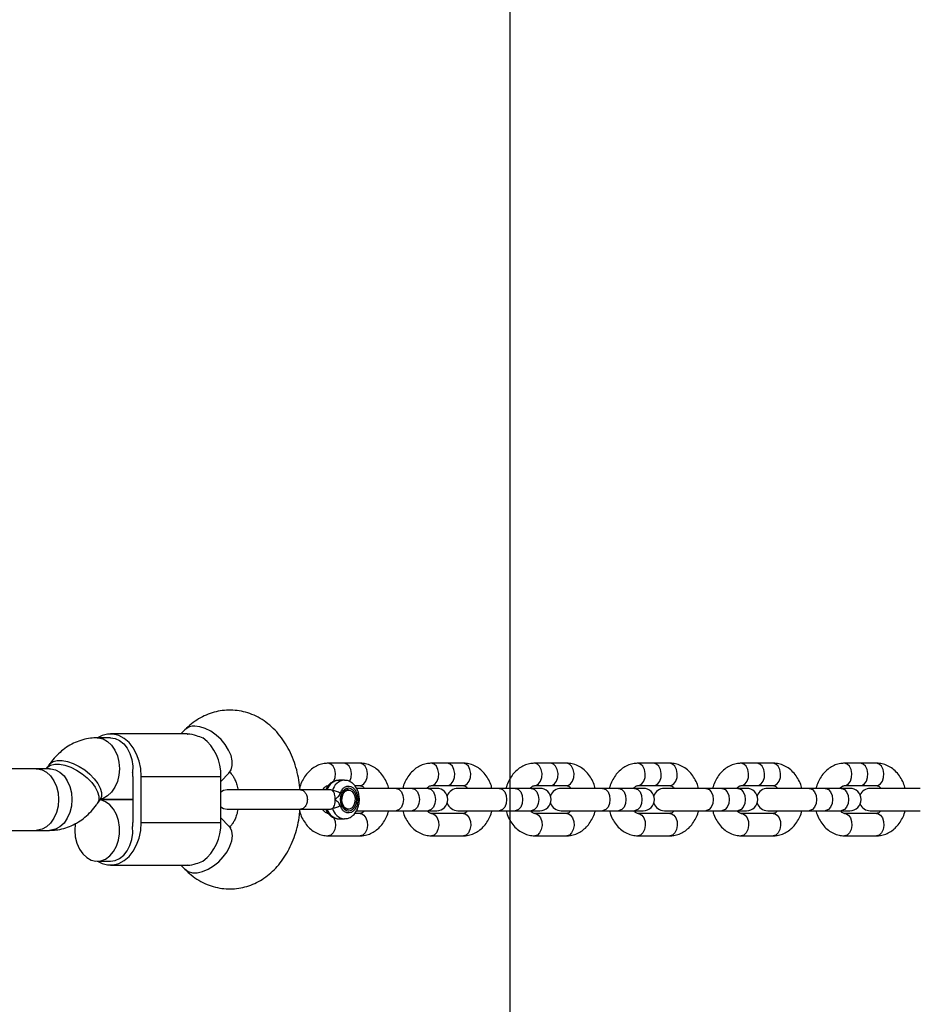
# Model space of a CAD drawing. Units: millimetres. Extents: x 16473 to 27396, y 31219 to 40310.
# Drawn here: x 25659 to 25893, y 36097 to 36352 of the extents above; entities that cross this region are included whole.
import ezdxf

# ---------------------------------------------------------------- set-up
doc = ezdxf.new("R2010")
doc.units = ezdxf.units.MM
doc.header["$LTSCALE"] = 200
doc.layers.add('OTWORY_MONTAŻOWE', color=1, linetype='Continuous')

msp = doc.modelspace()

# ---------------------------------------------------------------- linework, layer by layer
at = {"color": 7, "linetype": 'Continuous', "lineweight": 25}
for p, q in [((25702.75, 36166.65), (25682.84, 36166.65)), ((25702.18, 36167.73), (25701.11, 36166.65)), ((25682.84, 36165.65), (25679.38, 36165.65)), ((25666.96, 36158.67), (25666.29, 36157.7)), ((25743.46, 36159.05), (25739.31, 36159.05)), ((25747.61, 36159.05), (25743.46, 36159.05)), ((25770.25, 36159.05), (25766.1, 36159.05)), ((25774.4, 36159.05), (25770.25, 36159.05)), ((25797.04, 36159.05), (25792.89, 36159.05)), ((25801.19, 36159.05), (25797.04, 36159.05)), ((25823.83, 36159.05), (25819.68, 36159.05)), ((25827.98, 36159.05), (25823.83, 36159.05)), ((25850.63, 36159.05), (25846.48, 36159.05)), ((25854.78, 36159.05), (25850.63, 36159.05)), ((25877.42, 36159.05), (25873.27, 36159.05)), ((25881.57, 36159.05), (25877.42, 36159.05)), ((25663.58, 36157.65), (25569.3, 36157.65)), ((25667.04, 36157.65), (25663.58, 36157.65)), ((25711.47, 36154.36), (25713.59, 36156.52)), ((25688.65, 36155.65), (25688.65, 36143.65)), ((25690.83, 36155.65), (25711.47, 36155.65)), ((25690.83, 36143.65), (25690.83, 36155.65)), ((25711.47, 36143.65), (25711.47, 36155.65)), ((25743.51, 36154.65), (25742.06, 36154.65)), ((25746.2, 36153.25), (25747.61, 36153.25)), ((25766.1, 36153.25), (25770.25, 36153.25)), ((25770.25, 36153.25), (25774.4, 36153.25)), ((25792.89, 36153.25), (25797.04, 36153.25)), ((25797.04, 36153.25), (25801.19, 36153.25)), ((25819.68, 36153.25), (25823.83, 36153.25)), ((25823.83, 36153.25), (25827.98, 36153.25)), ((25846.48, 36153.25), (25850.63, 36153.25)), ((25850.63, 36153.25), (25854.78, 36153.25)), ((25873.27, 36153.25), (25877.42, 36153.25)), ((25877.42, 36153.25), (25881.57, 36153.25)), ((25732.11, 36152.15), (25713.13, 36152.15)), ((25739.79, 36152.15), (25732.04, 36152.15)), ((25744.6, 36152.15), (25744.23, 36152.15)), ((25756.93, 36152.55), (25746.63, 36152.55)), ((25761.08, 36152.55), (25756.93, 36152.55)), ((25765.23, 36152.55), (25761.08, 36152.55)), ((25767.47, 36152.55), (25765.23, 36152.55)), ((25783.72, 36152.55), (25772.96, 36152.55)), ((25787.87, 36152.55), (25783.72, 36152.55)), ((25792.02, 36152.55), (25787.87, 36152.55)), ((25794.26, 36152.55), (25792.02, 36152.55)), ((25810.51, 36152.55), (25799.75, 36152.55)), ((25814.66, 36152.55), (25810.51, 36152.55)), ((25818.82, 36152.55), (25814.66, 36152.55)), ((25821.05, 36152.55), (25818.82, 36152.55)), ((25837.31, 36152.55), (25826.54, 36152.55)), ((25841.46, 36152.55), (25837.31, 36152.55)), ((25845.61, 36152.55), (25841.46, 36152.55)), ((25847.84, 36152.55), (25845.61, 36152.55)), ((25864.1, 36152.55), (25853.33, 36152.55)), ((25868.25, 36152.55), (25864.1, 36152.55)), ((25872.4, 36152.55), (25868.25, 36152.55)), ((25874.64, 36152.55), (25872.4, 36152.55)), ((25892.92, 36152.55), (25879.92, 36152.55)), ((25679.47, 36148.63), (25680.14, 36149.6)), ((25680.17, 36149.65), (25688.65, 36149.65)), ((25688.65, 36149.65), (25680.17, 36149.65)), ((25713.13, 36147.15), (25732.11, 36147.15)), ((25732.04, 36147.15), (25739.79, 36147.15)), ((25744.23, 36147.15), (25744.6, 36147.15)), ((25747.61, 36146.05), (25746.23, 36146.05)), ((25746.69, 36146.75), (25756.93, 36146.75)), ((25756.93, 36146.75), (25761.08, 36146.75)), ((25761.08, 36146.75), (25765.23, 36146.75)), ((25765.23, 36146.75), (25767.47, 36146.75)), ((25774.4, 36146.05), (25766.1, 36146.05)), ((25772.96, 36146.75), (25783.72, 36146.75)), ((25783.72, 36146.75), (25787.87, 36146.75)), ((25787.87, 36146.75), (25792.02, 36146.75)), ((25792.02, 36146.75), (25794.26, 36146.75)), ((25801.19, 36146.05), (25792.89, 36146.05)), ((25799.75, 36146.75), (25810.51, 36146.75)), ((25810.51, 36146.75), (25814.66, 36146.75)), ((25814.66, 36146.75), (25818.82, 36146.75)), ((25818.82, 36146.75), (25821.05, 36146.75)), ((25827.98, 36146.05), (25819.68, 36146.05)), ((25826.54, 36146.75), (25837.31, 36146.75)), ((25837.31, 36146.75), (25841.46, 36146.75)), ((25841.46, 36146.75), (25845.61, 36146.75)), ((25845.61, 36146.75), (25847.84, 36146.75)), ((25854.78, 36146.05), (25846.48, 36146.05)), ((25853.33, 36146.75), (25864.1, 36146.75)), ((25864.1, 36146.75), (25868.25, 36146.75)), ((25868.25, 36146.75), (25872.4, 36146.75)), ((25872.4, 36146.75), (25874.64, 36146.75)), ((25881.57, 36146.05), (25873.27, 36146.05)), ((25879.92, 36146.75), (25892.92, 36146.75)), ((25690.83, 36143.65), (25711.47, 36143.65)), ((25713.59, 36142.78), (25711.47, 36144.94)), ((25742.06, 36144.65), (25743.51, 36144.65)), ((25743.6, 36144.65), (25743.51, 36144.65)), ((25569.24, 36141.65), (25663.58, 36141.65)), ((25663.58, 36141.65), (25667.04, 36141.65)), ((25739.31, 36140.25), (25747.61, 36140.25)), ((25766.1, 36140.25), (25774.4, 36140.25)), ((25792.89, 36140.25), (25801.19, 36140.25)), ((25819.68, 36140.25), (25827.98, 36140.25)), ((25846.48, 36140.25), (25854.78, 36140.25)), ((25873.27, 36140.25), (25881.57, 36140.25)), ((25679.4, 36133.65), (25682.84, 36133.65)), ((25682.84, 36132.65), (25702.75, 36132.65)), ((25701.11, 36132.65), (25702.18, 36131.56))]:
    msp.add_line(p, q, dxfattribs=at)
at = {"color": 1, "linetype": 'Continuous', "lineweight": 25, "flags": 128}
for points in [[(25713.59, 36156.52), (25714.17, 36157.37), (25714.46, 36158.45), (25714.45, 36159.7), (25714.12, 36161.07), (25713.51, 36162.48), (25712.63, 36163.88), (25711.53, 36165.19), (25710.27, 36166.37), (25708.88, 36167.34), (25707.46, 36168.07), (25706.05, 36168.53), (25704.73, 36168.68)], [(25679.39, 36165.65), (25679.7, 36165.64), (25680.94, 36165.36), (25682.1, 36164.72), (25683.14, 36163.75), (25684.01, 36162.49), (25684.65, 36161.01), (25685.05, 36159.37), (25685.19, 36157.65)], [(25666.32, 36157.75), (25666.55, 36158.01), (25667.34, 36158.52), (25668.38, 36158.79), (25669.64, 36158.79), (25671.04, 36158.52), (25672.54, 36158.01), (25674.05, 36157.27), (25675.5, 36156.34), (25676.83, 36155.26), (25677.98, 36154.08), (25678.89, 36152.86), (25679.51, 36151.65), (25679.83, 36150.51), (25679.82, 36149.5), (25679.49, 36148.66), (25679.46, 36148.62)], [(25666.96, 36158.67), (25667.22, 36158.98), (25668, 36159.49), (25669.05, 36159.76), (25670.3, 36159.76), (25671.71, 36159.49), (25673.2, 36158.98), (25674.71, 36158.24), (25676.17, 36157.31), (25677.5, 36156.23), (25678.65, 36155.05), (25679.55, 36153.83), (25680.18, 36152.62), (25680.5, 36151.48), (25680.49, 36150.47), (25680.16, 36149.63), (25680.14, 36149.6)], [(25740.8, 36154.36), (25740.82, 36154.4), (25741.14, 36155.35), (25741.2, 36156.42), (25741.01, 36157.44), (25740.59, 36158.29), (25739.99, 36158.85), (25739.31, 36159.05)], [(25744.93, 36154.3), (25744.98, 36154.4), (25745.29, 36155.35), (25745.35, 36156.42), (25745.16, 36157.44), (25744.74, 36158.29), (25744.14, 36158.85), (25743.46, 36159.05)], [(25747.61, 36153.25), (25747.96, 36153.3), (25748.61, 36153.68), (25749.13, 36154.4), (25749.44, 36155.35), (25749.5, 36156.42), (25749.31, 36157.44), (25748.89, 36158.29), (25748.3, 36158.85), (25747.61, 36159.05), (25747.61, 36159.05)], [(25766.1, 36153.25), (25766.45, 36153.3), (25767.1, 36153.68), (25767.62, 36154.4), (25767.93, 36155.35), (25767.99, 36156.42), (25767.8, 36157.44), (25767.38, 36158.29), (25766.79, 36158.85), (25766.1, 36159.05)], [(25770.25, 36153.25), (25770.6, 36153.3), (25771.25, 36153.68), (25771.77, 36154.4), (25772.08, 36155.35), (25772.14, 36156.42), (25771.95, 36157.44), (25771.53, 36158.29), (25770.94, 36158.85), (25770.25, 36159.05), (25770.25, 36159.05)], [(25774.4, 36153.25), (25774.75, 36153.3), (25775.4, 36153.68), (25775.92, 36154.4), (25776.23, 36155.35), (25776.29, 36156.42), (25776.1, 36157.44), (25775.68, 36158.29), (25775.09, 36158.85), (25774.4, 36159.05), (25774.4, 36159.05)], [(25792.89, 36153.25), (25793.24, 36153.3), (25793.89, 36153.68), (25794.41, 36154.4), (25794.72, 36155.35), (25794.79, 36156.42), (25794.59, 36157.44), (25794.17, 36158.29), (25793.58, 36158.85), (25792.89, 36159.05)], [(25797.04, 36153.25), (25797.39, 36153.3), (25798.04, 36153.68), (25798.56, 36154.4), (25798.87, 36155.35), (25798.94, 36156.42), (25798.74, 36157.44), (25798.32, 36158.29), (25797.73, 36158.85), (25797.04, 36159.05), (25797.04, 36159.05)], [(25801.19, 36153.25), (25801.54, 36153.3), (25802.19, 36153.68), (25802.71, 36154.4), (25803.02, 36155.35), (25803.09, 36156.42), (25802.9, 36157.44), (25802.47, 36158.29), (25801.88, 36158.85), (25801.19, 36159.05), (25801.19, 36159.05)], [(25819.68, 36153.25), (25820.03, 36153.3), (25820.68, 36153.68), (25821.2, 36154.4), (25821.51, 36155.35), (25821.58, 36156.42), (25821.39, 36157.44), (25820.96, 36158.29), (25820.37, 36158.85), (25819.68, 36159.05)], [(25823.83, 36153.25), (25824.18, 36153.3), (25824.84, 36153.68), (25825.35, 36154.4), (25825.66, 36155.35), (25825.73, 36156.42), (25825.54, 36157.44), (25825.12, 36158.29), (25824.52, 36158.85), (25823.83, 36159.05), (25823.83, 36159.05)], [(25827.98, 36153.25), (25828.33, 36153.3), (25828.99, 36153.68), (25829.5, 36154.4), (25829.81, 36155.35), (25829.88, 36156.42), (25829.69, 36157.44), (25829.27, 36158.29), (25828.67, 36158.85), (25827.98, 36159.05), (25827.98, 36159.05)], [(25846.48, 36153.25), (25846.82, 36153.3), (25847.48, 36153.68), (25847.99, 36154.4), (25848.31, 36155.35), (25848.37, 36156.42), (25848.18, 36157.44), (25847.76, 36158.29), (25847.16, 36158.85), (25846.48, 36159.05)], [(25850.63, 36153.25), (25850.98, 36153.3), (25851.63, 36153.68), (25852.14, 36154.4), (25852.46, 36155.35), (25852.52, 36156.42), (25852.33, 36157.44), (25851.91, 36158.29), (25851.31, 36158.85), (25850.63, 36159.05), (25850.63, 36159.05)], [(25854.78, 36153.25), (25855.13, 36153.3), (25855.78, 36153.68), (25856.3, 36154.4), (25856.61, 36155.35), (25856.67, 36156.42), (25856.48, 36157.44), (25856.06, 36158.29), (25855.46, 36158.85), (25854.78, 36159.05), (25854.78, 36159.05)], [(25873.27, 36153.25), (25873.62, 36153.3), (25874.27, 36153.68), (25874.79, 36154.4), (25875.1, 36155.35), (25875.16, 36156.42), (25874.97, 36157.44), (25874.55, 36158.29), (25873.95, 36158.85), (25873.27, 36159.05)], [(25877.42, 36153.25), (25877.77, 36153.3), (25878.42, 36153.68), (25878.94, 36154.4), (25879.25, 36155.35), (25879.31, 36156.42), (25879.12, 36157.44), (25878.7, 36158.29), (25878.11, 36158.85), (25877.42, 36159.05), (25877.42, 36159.05)], [(25881.57, 36153.25), (25881.92, 36153.3), (25882.57, 36153.68), (25883.09, 36154.4), (25883.4, 36155.35), (25883.46, 36156.42), (25883.27, 36157.44), (25882.85, 36158.29), (25882.26, 36158.85), (25881.57, 36159.05), (25881.57, 36159.05)], [(25667.04, 36157.65), (25667.36, 36157.64), (25668.59, 36157.36), (25669.76, 36156.72), (25670.8, 36155.75), (25671.66, 36154.49), (25672.31, 36153.01), (25672.71, 36151.37), (25672.85, 36149.65)], [(25685.19, 36157.65), (25685.05, 36155.93), (25684.65, 36154.29), (25684.01, 36152.81), (25683.14, 36151.55), (25682.1, 36150.58), (25680.94, 36149.94), (25680.17, 36149.72)], [(25756.93, 36152.55), (25757.1, 36152.54), (25757.78, 36152.24), (25758.34, 36151.6), (25758.7, 36150.7), (25758.83, 36149.65)], [(25761.08, 36152.55), (25761.26, 36152.54), (25761.93, 36152.24), (25762.49, 36151.6), (25762.85, 36150.7), (25762.98, 36149.65)], [(25765.23, 36152.55), (25765.41, 36152.54), (25766.08, 36152.24), (25766.64, 36151.6), (25767, 36150.7), (25767.13, 36149.65)], [(25783.72, 36152.55), (25783.9, 36152.54), (25784.57, 36152.24), (25785.13, 36151.6), (25785.5, 36150.7), (25785.62, 36149.65)], [(25787.87, 36152.55), (25788.05, 36152.54), (25788.72, 36152.24), (25789.28, 36151.6), (25789.65, 36150.7), (25789.77, 36149.65)], [(25792.02, 36152.55), (25792.2, 36152.54), (25792.87, 36152.24), (25793.43, 36151.6), (25793.8, 36150.7), (25793.93, 36149.65)], [(25810.51, 36152.55), (25810.69, 36152.54), (25811.36, 36152.24), (25811.92, 36151.6), (25812.29, 36150.7), (25812.42, 36149.65)], [(25814.66, 36152.55), (25814.84, 36152.54), (25815.51, 36152.24), (25816.07, 36151.6), (25816.44, 36150.7), (25816.57, 36149.65)], [(25818.82, 36152.55), (25818.99, 36152.54), (25819.66, 36152.24), (25820.22, 36151.6), (25820.59, 36150.7), (25820.72, 36149.65)], [(25837.31, 36152.55), (25837.48, 36152.54), (25838.15, 36152.24), (25838.71, 36151.6), (25839.08, 36150.7), (25839.21, 36149.65)], [(25841.46, 36152.55), (25841.63, 36152.54), (25842.3, 36152.24), (25842.86, 36151.6), (25843.23, 36150.7), (25843.36, 36149.65)], [(25845.61, 36152.55), (25845.78, 36152.54), (25846.46, 36152.24), (25847.01, 36151.6), (25847.38, 36150.7), (25847.51, 36149.65)], [(25864.1, 36152.55), (25864.27, 36152.54), (25864.95, 36152.24), (25865.5, 36151.6), (25865.87, 36150.7), (25866, 36149.65)], [(25868.25, 36152.55), (25868.42, 36152.54), (25869.1, 36152.24), (25869.65, 36151.6), (25870.02, 36150.7), (25870.15, 36149.65)], [(25872.4, 36152.55), (25872.58, 36152.54), (25873.25, 36152.24), (25873.81, 36151.6), (25874.17, 36150.7), (25874.3, 36149.65)], [(25672.85, 36149.65), (25672.71, 36147.93), (25672.31, 36146.29), (25671.66, 36144.81), (25670.8, 36143.55), (25669.76, 36142.58), (25668.59, 36141.94), (25667.36, 36141.66), (25667.04, 36141.65)], [(25758.83, 36149.65), (25758.7, 36148.6), (25758.34, 36147.69), (25757.78, 36147.05), (25757.1, 36146.76), (25756.93, 36146.75)], [(25762.98, 36149.65), (25762.85, 36148.6), (25762.49, 36147.69), (25761.93, 36147.05), (25761.26, 36146.76), (25761.08, 36146.75)], [(25767.13, 36149.65), (25767, 36148.6), (25766.64, 36147.69), (25766.08, 36147.05), (25765.41, 36146.76), (25765.23, 36146.75)], [(25785.62, 36149.65), (25785.5, 36148.6), (25785.13, 36147.69), (25784.57, 36147.05), (25783.9, 36146.76), (25783.72, 36146.75)], [(25789.77, 36149.65), (25789.65, 36148.6), (25789.28, 36147.69), (25788.72, 36147.05), (25788.05, 36146.76), (25787.87, 36146.75)], [(25793.93, 36149.65), (25793.8, 36148.6), (25793.43, 36147.69), (25792.87, 36147.05), (25792.2, 36146.76), (25792.02, 36146.75)], [(25812.42, 36149.65), (25812.29, 36148.6), (25811.92, 36147.69), (25811.36, 36147.05), (25810.69, 36146.76), (25810.51, 36146.75)], [(25816.57, 36149.65), (25816.44, 36148.6), (25816.07, 36147.69), (25815.51, 36147.05), (25814.84, 36146.76), (25814.66, 36146.75)], [(25820.72, 36149.65), (25820.59, 36148.6), (25820.22, 36147.69), (25819.66, 36147.05), (25818.99, 36146.76), (25818.82, 36146.75)], [(25839.21, 36149.65), (25839.08, 36148.6), (25838.71, 36147.69), (25838.15, 36147.05), (25837.48, 36146.76), (25837.31, 36146.75)], [(25843.36, 36149.65), (25843.23, 36148.6), (25842.86, 36147.69), (25842.3, 36147.05), (25841.63, 36146.76), (25841.46, 36146.75)], [(25847.51, 36149.65), (25847.38, 36148.6), (25847.01, 36147.69), (25846.46, 36147.05), (25845.78, 36146.76), (25845.61, 36146.75)], [(25866, 36149.65), (25865.87, 36148.6), (25865.5, 36147.69), (25864.95, 36147.05), (25864.27, 36146.76), (25864.1, 36146.75)], [(25870.15, 36149.65), (25870.02, 36148.6), (25869.65, 36147.69), (25869.1, 36147.05), (25868.42, 36146.76), (25868.25, 36146.75)], [(25874.3, 36149.65), (25874.17, 36148.6), (25873.81, 36147.69), (25873.25, 36147.05), (25872.58, 36146.76), (25872.4, 36146.75)], [(25747.61, 36146.05), (25747.96, 36146), (25748.61, 36145.61), (25749.13, 36144.9), (25749.44, 36143.94), (25749.5, 36142.88), (25749.31, 36141.86), (25748.89, 36141.01), (25748.3, 36140.44), (25747.61, 36140.25), (25747.61, 36140.25)], [(25766.1, 36146.05), (25766.45, 36146), (25767.1, 36145.61), (25767.62, 36144.9), (25767.93, 36143.94), (25767.99, 36142.88), (25767.8, 36141.86), (25767.38, 36141.01), (25766.79, 36140.44), (25766.1, 36140.25)], [(25774.4, 36146.05), (25774.75, 36146), (25775.4, 36145.61), (25775.92, 36144.9), (25776.23, 36143.94), (25776.29, 36142.88), (25776.1, 36141.86), (25775.68, 36141.01), (25775.09, 36140.44), (25774.4, 36140.25), (25774.4, 36140.25)], [(25792.89, 36146.05), (25793.24, 36146), (25793.89, 36145.61), (25794.41, 36144.9), (25794.72, 36143.94), (25794.79, 36142.88), (25794.59, 36141.86), (25794.17, 36141.01), (25793.58, 36140.44), (25792.89, 36140.25)], [(25801.19, 36146.05), (25801.54, 36146), (25802.19, 36145.61), (25802.71, 36144.9), (25803.02, 36143.94), (25803.09, 36142.88), (25802.9, 36141.86), (25802.47, 36141.01), (25801.88, 36140.44), (25801.19, 36140.25), (25801.19, 36140.25)], [(25819.69, 36146.05), (25820.03, 36146), (25820.68, 36145.61), (25821.2, 36144.9), (25821.51, 36143.94), (25821.58, 36142.88), (25821.39, 36141.86), (25820.96, 36141.01), (25820.37, 36140.44), (25819.68, 36140.25)], [(25827.98, 36146.05), (25828.33, 36146), (25828.99, 36145.61), (25829.5, 36144.9), (25829.81, 36143.94), (25829.88, 36142.88), (25829.69, 36141.86), (25829.27, 36141.01), (25828.67, 36140.44), (25827.98, 36140.25), (25827.98, 36140.25)], [(25846.48, 36146.05), (25846.82, 36146), (25847.48, 36145.61), (25847.99, 36144.9), (25848.31, 36143.94), (25848.37, 36142.88), (25848.18, 36141.86), (25847.76, 36141.01), (25847.16, 36140.44), (25846.48, 36140.25)], [(25854.78, 36146.05), (25855.13, 36146), (25855.78, 36145.61), (25856.3, 36144.9), (25856.61, 36143.94), (25856.67, 36142.88), (25856.48, 36141.86), (25856.06, 36141.01), (25855.46, 36140.44), (25854.78, 36140.25), (25854.78, 36140.25)], [(25873.27, 36146.05), (25873.62, 36146), (25874.27, 36145.61), (25874.79, 36144.9), (25875.1, 36143.94), (25875.16, 36142.88), (25874.97, 36141.86), (25874.55, 36141.01), (25873.95, 36140.44), (25873.27, 36140.25)], [(25881.57, 36146.05), (25881.92, 36146), (25882.57, 36145.61), (25883.09, 36144.9), (25883.4, 36143.94), (25883.46, 36142.88), (25883.27, 36141.86), (25882.85, 36141.01), (25882.26, 36140.44), (25881.57, 36140.25), (25881.57, 36140.25)], [(25740.79, 36144.96), (25740.82, 36144.9), (25741.14, 36143.94), (25741.2, 36142.88), (25741.01, 36141.86), (25740.59, 36141.01), (25739.99, 36140.44), (25739.31, 36140.25)], [(25702.18, 36131.56), (25702.19, 36131.56), (25703.04, 36130.96), (25704.12, 36130.66), (25705.37, 36130.66), (25706.75, 36130.96), (25708.17, 36131.56), (25709.58, 36132.41), (25710.92, 36133.49), (25712.11, 36134.75), (25713.1, 36136.11), (25713.85, 36137.53), (25714.32, 36138.92), (25714.49, 36140.24), (25714.35, 36141.41), (25713.91, 36142.39), (25713.59, 36142.78)]]:
    msp.add_lwpolyline(points, dxfattribs=at)
at = {"color": 7, "linetype": 'Continuous', "lineweight": 25, "flags": 128}
for points in [[(25690.83, 36155.65), (25690.69, 36157.67), (25690.29, 36159.62), (25689.63, 36161.44), (25688.74, 36163.06), (25687.66, 36164.43), (25686.4, 36165.5), (25685.03, 36166.23), (25683.58, 36166.6), (25682.11, 36166.6), (25680.66, 36166.23), (25679.52, 36165.65)], [(25682.84, 36165.65), (25684.07, 36165.47), (25685.23, 36164.94), (25686.29, 36164.08), (25687.2, 36162.94), (25687.91, 36161.56), (25688.39, 36160), (25688.63, 36158.34), (25688.6, 36156.65)], [(25663.58, 36157.65), (25663.89, 36157.64), (25665.13, 36157.36), (25666.3, 36156.72), (25667.34, 36155.75), (25668.2, 36154.49), (25668.85, 36153.01), (25669.25, 36151.37), (25669.39, 36149.65)], [(25663.58, 36157.65), (25663.89, 36157.64), (25665.13, 36157.36), (25666.3, 36156.72), (25667.34, 36155.75), (25668.2, 36154.49), (25668.85, 36153.01), (25669.25, 36151.37), (25669.39, 36149.65)], [(25713.13, 36152.15), (25712.17, 36151.96), (25711.47, 36151.52)], [(25744.31, 36152.11), (25744.98, 36152.09), (25745.59, 36151.69), (25746.05, 36150.98), (25746.29, 36150.07), (25746.27, 36149.09), (25746, 36148.2), (25745.51, 36147.53), (25744.89, 36147.18), (25744.22, 36147.21), (25743.6, 36147.61), (25743.14, 36148.32), (25742.9, 36149.23), (25742.92, 36150.2), (25743.19, 36151.09), (25743.68, 36151.76), (25744.31, 36152.11)], [(25669.39, 36149.65), (25669.25, 36147.93), (25668.85, 36146.29), (25668.2, 36144.81), (25667.34, 36143.55), (25666.3, 36142.58), (25665.13, 36141.94), (25663.89, 36141.66), (25663.58, 36141.65)], [(25669.39, 36149.65), (25669.25, 36147.93), (25668.85, 36146.29), (25668.2, 36144.81), (25667.34, 36143.55), (25666.3, 36142.58), (25665.13, 36141.94), (25663.89, 36141.66), (25663.58, 36141.65)], [(25673.6, 36141.65), (25673.73, 36139.93), (25674.14, 36138.29), (25674.78, 36136.81), (25675.65, 36135.55), (25676.69, 36134.58), (25677.85, 36133.94), (25679.09, 36133.66), (25680.34, 36133.75), (25681.55, 36134.22), (25682.66, 36135.03), (25683.62, 36136.15), (25684.38, 36137.52), (25684.91, 36139.09), (25685.18, 36140.78), (25685.18, 36142.51), (25684.91, 36144.2), (25684.38, 36145.77), (25683.62, 36147.15), (25682.66, 36148.27), (25681.55, 36149.08), (25680.34, 36149.54), (25680.15, 36149.58)], [(25711.47, 36147.78), (25712.17, 36147.34), (25713.13, 36147.15)], [(25673.75, 36143.44), (25673.73, 36143.37), (25673.6, 36141.65)], [(25679.52, 36133.65), (25680.66, 36133.07), (25682.11, 36132.7), (25683.58, 36132.7), (25685.03, 36133.07), (25686.4, 36133.8), (25687.66, 36134.87), (25688.74, 36136.24), (25689.63, 36137.86), (25690.29, 36139.67), (25690.69, 36141.63), (25690.83, 36143.65)], [(25682.84, 36133.65), (25684.07, 36133.83), (25685.23, 36134.36), (25686.29, 36135.21), (25687.2, 36136.36), (25687.91, 36137.74), (25688.39, 36139.29), (25688.63, 36140.96), (25688.6, 36142.65)]]:
    msp.add_lwpolyline(points, dxfattribs=at)
at = {"color": 1, "linetype": 'Continuous', "lineweight": 25}
for centre, radius, start, end in [((25704.54, 36165.27), 3.42, 86.9289, 133.8022), ((25742.33, 36151.3), 3.36, 94.61, 165.3919), ((25743.79, 36151.25), 3.41, 94.2836, 168.3062), ((25742.4, 36148.08), 3.45, 195.6382, 264.3598), ((25743.87, 36148.14), 3.51, 192.8226, 264.0996)]:
    msp.add_arc(centre, radius, start, end, dxfattribs=at)
at = {"color": 7, "linetype": 'Continuous', "lineweight": 25}
for centre, radius, start, end in [((25699.71, 36156.26), 11.77, 357.0204, 52.8612), ((25677.65, 36155.65), 11, 359.9851, 5.2021), ((25767.47, 36149.65), 2.9, 270, 90), ((25772.96, 36149.65), 2.9, 90, 161.1945), ((25794.26, 36149.65), 2.9, 270, 90), ((25799.75, 36149.65), 2.9, 90, 161.1945), ((25821.05, 36149.65), 2.9, 270, 90), ((25826.54, 36149.65), 2.9, 90, 161.1945), ((25847.84, 36149.65), 2.9, 270, 90), ((25853.33, 36149.65), 2.9, 90, 161.1945), ((25874.64, 36149.65), 2.9, 270, 90), ((25879.92, 36149.65), 2.9, 90, 155.623), ((25772.96, 36149.65), 2.9, 198.8055, 270), ((25799.75, 36149.65), 2.9, 198.8055, 270), ((25826.54, 36149.65), 2.9, 198.8055, 270), ((25853.33, 36149.65), 2.9, 198.8055, 270), ((25879.92, 36149.65), 2.9, 204.377, 270), ((25677.66, 36143.65), 11, 354.7972, 0.0153), ((25699.71, 36143.04), 11.77, 307.1388, 2.9796)]:
    msp.add_arc(centre, radius, start, end, dxfattribs=at)
for points, knots in [([(25732.03, 36152.15), (25731.94, 36152.99), (25731.77, 36154.74), (25731.19, 36157.33), (25730.38, 36159.91), (25729.3, 36162.36), (25727.98, 36164.64), (25726.43, 36166.72), (25724.67, 36168.54), (25722.73, 36170.07), (25720.66, 36171.28), (25718.49, 36172.16), (25716.28, 36172.69), (25714.06, 36172.89), (25711.86, 36172.77), (25709.72, 36172.33), (25707.66, 36171.6), (25705.7, 36170.59), (25703.84, 36169.31), (25702.74, 36168.26), (25702.18, 36167.73)], [0, 0, 0, 0, 0.054208, 0.112866, 0.171839, 0.23114, 0.290659, 0.350093, 0.409029, 0.467006, 0.523691, 0.578957, 0.632896, 0.685755, 0.737886, 0.789624, 0.841299, 0.89333, 0.946066, 1, 1, 1, 1]), ([(25702.76, 36166.62), (25702.82, 36166.63), (25703.47, 36166.73), (25704.9, 36166.37), (25706.25, 36165.86), (25706.82, 36165.64)], [0, 0, 0, 0, 0.064, 0.604704, 1, 1, 1, 1]), ([(25679.38, 36165.65), (25678.82, 36165.63), (25677.57, 36165.58), (25675.66, 36165.18), (25673.71, 36164.49), (25671.87, 36163.51), (25670.15, 36162.26), (25668.58, 36160.77), (25667.55, 36159.52), (25667.04, 36158.79), (25666.96, 36158.67)], [0, 0, 0, 0, 0.114825, 0.255159, 0.39498, 0.535544, 0.67795, 0.823114, 0.971133, 1, 1, 1, 1]), ([(25739.31, 36159.05), (25738.97, 36159.03), (25738.16, 36159), (25736.9, 36158.65), (25735.59, 36157.99), (25734.42, 36157.07), (25733.4, 36155.9), (25732.58, 36154.52), (25732.1, 36153.45), (25731.97, 36152.84), (25731.95, 36152.77)], [0, 0, 0, 0, 0.100447, 0.243561, 0.386502, 0.531125, 0.67861, 0.829282, 0.982526, 1, 1, 1, 1]), ([(25755.01, 36152.55), (25754.96, 36152.75), (25754.79, 36153.53), (25754.21, 36154.77), (25753.31, 36156.19), (25752.16, 36157.38), (25750.84, 36158.28), (25749.44, 36158.84), (25748.34, 36159.03), (25747.75, 36159.05), (25747.61, 36159.05)], [0, 0, 0, 0, 0.056018, 0.211335, 0.367214, 0.52256, 0.67566, 0.825021, 0.95904, 1, 1, 1, 1]), ([(25766.1, 36159.05), (25765.76, 36159.03), (25764.95, 36159), (25763.69, 36158.65), (25762.38, 36157.99), (25761.21, 36157.07), (25760.19, 36155.9), (25759.37, 36154.52), (25758.87, 36153.38), (25758.72, 36152.69), (25758.69, 36152.55)], [0, 0, 0, 0, 0.098386, 0.238566, 0.378575, 0.520201, 0.664688, 0.812269, 0.962371, 1, 1, 1, 1]), ([(25781.8, 36152.55), (25781.75, 36152.75), (25781.58, 36153.53), (25781.01, 36154.77), (25780.1, 36156.19), (25778.95, 36157.38), (25777.63, 36158.28), (25776.24, 36158.84), (25775.14, 36159.03), (25774.54, 36159.05), (25774.4, 36159.05)], [0, 0, 0, 0, 0.056027, 0.211342, 0.367219, 0.522564, 0.675663, 0.824986, 0.959041, 1, 1, 1, 1]), ([(25792.89, 36159.05), (25792.55, 36159.03), (25791.74, 36159), (25790.48, 36158.65), (25789.18, 36157.99), (25788, 36157.07), (25786.98, 36155.9), (25786.16, 36154.52), (25785.66, 36153.38), (25785.51, 36152.69), (25785.49, 36152.55)], [0, 0, 0, 0, 0.098387, 0.238568, 0.378578, 0.520206, 0.664694, 0.812277, 0.96238, 1, 1, 1, 1]), ([(25808.59, 36152.55), (25808.54, 36152.75), (25808.37, 36153.53), (25807.8, 36154.77), (25806.89, 36156.19), (25805.75, 36157.38), (25804.43, 36158.28), (25803.03, 36158.84), (25801.93, 36159.03), (25801.33, 36159.05), (25801.19, 36159.05)], [0, 0, 0, 0, 0.056027, 0.211343, 0.367219, 0.522564, 0.675662, 0.824986, 0.95904, 1, 1, 1, 1]), ([(25819.68, 36159.05), (25819.35, 36159.03), (25818.53, 36159), (25817.27, 36158.65), (25815.97, 36157.99), (25814.8, 36157.07), (25813.77, 36155.9), (25812.96, 36154.52), (25812.45, 36153.38), (25812.31, 36152.69), (25812.28, 36152.55)], [0, 0, 0, 0, 0.098386, 0.238565, 0.378573, 0.52023, 0.664689, 0.81227, 0.962371, 1, 1, 1, 1]), ([(25835.38, 36152.55), (25835.34, 36152.75), (25835.16, 36153.53), (25834.59, 36154.77), (25833.68, 36156.19), (25832.54, 36157.38), (25831.22, 36158.28), (25829.82, 36158.84), (25828.72, 36159.03), (25828.12, 36159.05), (25827.98, 36159.05)], [0, 0, 0, 0, 0.056019, 0.211337, 0.367239, 0.52256, 0.675693, 0.82502, 0.959039, 1, 1, 1, 1]), ([(25846.48, 36159.05), (25846.14, 36159.03), (25845.33, 36159), (25844.07, 36158.65), (25842.76, 36157.99), (25841.59, 36157.07), (25840.57, 36155.9), (25839.75, 36154.52), (25839.24, 36153.38), (25839.1, 36152.69), (25839.07, 36152.55)], [0, 0, 0, 0, 0.098386, 0.238566, 0.378575, 0.520202, 0.664688, 0.812269, 0.962371, 1, 1, 1, 1]), ([(25862.17, 36152.55), (25862.13, 36152.75), (25861.96, 36153.53), (25861.38, 36154.77), (25860.48, 36156.19), (25859.33, 36157.38), (25858.01, 36158.28), (25856.61, 36158.84), (25855.51, 36159.03), (25854.92, 36159.05), (25854.78, 36159.05)], [0, 0, 0, 0, 0.056018, 0.211335, 0.367213, 0.522559, 0.675659, 0.824984, 0.95904, 1, 1, 1, 1]), ([(25873.27, 36159.05), (25872.93, 36159.03), (25872.12, 36159), (25870.86, 36158.65), (25869.55, 36157.99), (25868.38, 36157.07), (25867.36, 36155.9), (25866.54, 36154.52), (25866.04, 36153.38), (25865.89, 36152.69), (25865.86, 36152.55)], [0, 0, 0, 0, 0.098386, 0.238566, 0.378575, 0.520202, 0.664688, 0.812269, 0.962371, 1, 1, 1, 1]), ([(25888.97, 36152.55), (25888.92, 36152.75), (25888.75, 36153.53), (25888.18, 36154.77), (25887.27, 36156.19), (25886.12, 36157.38), (25884.8, 36158.28), (25883.4, 36158.84), (25882.31, 36159.03), (25881.71, 36159.05), (25881.57, 36159.05)], [0, 0, 0, 0, 0.056027, 0.211342, 0.367219, 0.522564, 0.675662, 0.824986, 0.95904, 1, 1, 1, 1]), ([(25713.59, 36156.52), (25713.65, 36156.58), (25713.84, 36156.76), (25714.02, 36156.86), (25714.01, 36156.86), (25714.01, 36156.86)], [0, 0, 0, 0, 0.220253, 0.681392, 1, 1, 1, 1]), ([(25713.81, 36156.71), (25713.92, 36156.61), (25714.15, 36156.4), (25714.64, 36155.75), (25715.13, 36154.87), (25715.55, 36153.75), (25715.82, 36152.82), (25715.9, 36152.25), (25715.91, 36152.15)], [0, 0, 0, 0, 0.201082, 0.3918885, 0.5797234, 0.7686633, 0.9599479, 1, 1, 1, 1]), ([(25737.95, 36152.15), (25738, 36152.25), (25738.18, 36152.6), (25738.56, 36152.95), (25738.99, 36153.22), (25739.19, 36153.24), (25739.31, 36153.25)], [0, 0, 0, 0, 0.105619, 0.371169, 0.645592, 1, 1, 1, 1]), ([(25742.09, 36154.61), (25741.94, 36154.62), (25741.45, 36154.65), (25740.65, 36154.37), (25739.81, 36153.82), (25739.12, 36153.07), (25738.82, 36152.44), (25738.68, 36152.15)], [0, 0, 0, 0, 0.108404, 0.335582, 0.560495, 0.792093, 1, 1, 1, 1]), ([(25743.63, 36144.66), (25743.95, 36144.7), (25744.6, 36144.77), (25745.48, 36145.26), (25746.24, 36145.97), (25746.84, 36146.91), (25747.25, 36148.03), (25747.45, 36149.27), (25747.4, 36150.55), (25747.1, 36151.79), (25746.57, 36152.87), (25745.87, 36153.72), (25745.04, 36154.3), (25744.24, 36154.62), (25743.73, 36154.61), (25743.55, 36154.61)], [0, 0, 0, 0, 0.073555, 0.148468, 0.224722, 0.304279, 0.386955, 0.471247, 0.556194, 0.642053, 0.729226, 0.808236, 0.884102, 0.95743, 1, 1, 1, 1]), ([(25747.61, 36153.25), (25747.65, 36153.25), (25747.78, 36153.24), (25748.04, 36153.15), (25748.41, 36152.93), (25748.63, 36152.64), (25748.7, 36152.55)], [0, 0, 0, 0, 0.156801, 0.519582, 0.842492, 1, 1, 1, 1]), ([(25765, 36152.55), (25765.11, 36152.68), (25765.38, 36153), (25765.79, 36153.21), (25765.99, 36153.24), (25766.1, 36153.25)], [0, 0, 0, 0, 0.2443892, 0.5741058, 1, 1, 1, 1]), ([(25774.4, 36153.25), (25774.44, 36153.25), (25774.58, 36153.24), (25774.83, 36153.15), (25775.2, 36152.93), (25775.42, 36152.64), (25775.49, 36152.55)], [0, 0, 0, 0, 0.156802, 0.519581, 0.842494, 1, 1, 1, 1]), ([(25791.79, 36152.55), (25791.91, 36152.68), (25792.17, 36153), (25792.58, 36153.21), (25792.78, 36153.24), (25792.89, 36153.25)], [0, 0, 0, 0, 0.244384, 0.574152, 1, 1, 1, 1]), ([(25801.19, 36153.25), (25801.23, 36153.25), (25801.37, 36153.24), (25801.63, 36153.15), (25801.99, 36152.93), (25802.21, 36152.64), (25802.28, 36152.55)], [0, 0, 0, 0, 0.156807, 0.519635, 0.842552, 1, 1, 1, 1]), ([(25818.59, 36152.55), (25818.7, 36152.68), (25818.97, 36153), (25819.37, 36153.21), (25819.57, 36153.24), (25819.68, 36153.25)], [0, 0, 0, 0, 0.244327, 0.574103, 1, 1, 1, 1]), ([(25827.98, 36153.25), (25828.03, 36153.25), (25828.16, 36153.24), (25828.42, 36153.15), (25828.78, 36152.93), (25829, 36152.64), (25829.08, 36152.55)], [0, 0, 0, 0, 0.156803, 0.519581, 0.842492, 1, 1, 1, 1]), ([(25845.38, 36152.55), (25845.49, 36152.68), (25845.76, 36153), (25846.16, 36153.21), (25846.36, 36153.24), (25846.48, 36153.25)], [0, 0, 0, 0, 0.244328, 0.574103, 1, 1, 1, 1]), ([(25854.78, 36153.25), (25854.82, 36153.25), (25854.95, 36153.24), (25855.21, 36153.15), (25855.58, 36152.93), (25855.8, 36152.64), (25855.87, 36152.55)], [0, 0, 0, 0, 0.156803, 0.519581, 0.842493, 1, 1, 1, 1]), ([(25872.17, 36152.55), (25872.28, 36152.68), (25872.55, 36153), (25872.95, 36153.21), (25873.15, 36153.24), (25873.27, 36153.25)], [0, 0, 0, 0, 0.244385, 0.574152, 1, 1, 1, 1]), ([(25881.57, 36153.25), (25881.61, 36153.25), (25881.74, 36153.24), (25882, 36153.15), (25882.37, 36152.93), (25882.59, 36152.64), (25882.66, 36152.55)], [0, 0, 0, 0, 0.156804, 0.519584, 0.842554, 1, 1, 1, 1]), ([(25740.45, 36151.94), (25740.31, 36152.03), (25740.13, 36152.16), (25739.86, 36152.13), (25739.79, 36152.12)], [0, 0, 0, 0, 0.732089, 1, 1, 1, 1]), ([(25741.16, 36149.65), (25741.15, 36149.89), (25741.13, 36150.39), (25741.03, 36150.91), (25740.91, 36151.3), (25740.75, 36151.64), (25740.57, 36151.83), (25740.45, 36151.94)], [0, 0, 0, 0, 0.249225, 0.498892, 0.592982, 0.750392, 1, 1, 1, 1]), ([(25742.46, 36151.25), (25742.32, 36151.34), (25742.05, 36151.52), (25741.49, 36151.75), (25740.92, 36151.91), (25740.61, 36151.93), (25740.45, 36151.94)], [0, 0, 0, 0, 0.249984, 0.499978, 0.750032, 1, 1, 1, 1]), ([(25741.16, 36149.65), (25741.16, 36149.65), (25741.16, 36149.65), (25741.16, 36149.65), (25741.16, 36149.66), (25741.17, 36149.68), (25741.23, 36149.74), (25741.34, 36149.86), (25741.57, 36150.07), (25741.88, 36150.35), (25742.23, 36150.74), (25742.39, 36151.09), (25742.46, 36151.25)], [0, 0, 0, 0, 0.000601, 0.00137, 0.003543, 0.010209, 0.034036, 0.123985, 0.249214, 0.499757, 0.76942, 1, 1, 1, 1]), ([(25742.46, 36151.25), (25742.6, 36151.58), (25742.89, 36152.24), (25743.58, 36152.89), (25744.36, 36153.2), (25745.18, 36153.11), (25745.92, 36152.65), (25746.53, 36151.85), (25746.92, 36150.81), (25747.05, 36149.65), (25746.92, 36148.48), (25746.53, 36147.44), (25745.92, 36146.65), (25745.18, 36146.18), (25744.36, 36146.1), (25743.58, 36146.41), (25742.89, 36147.06), (25742.6, 36147.72), (25742.46, 36148.04)], [0, 0, 0, 0, 0.062492, 0.125006, 0.187492, 0.249999, 0.312505, 0.375001, 0.437504, 0.500001, 0.562498, 0.625001, 0.687497, 0.750003, 0.81251, 0.874996, 0.937508, 1, 1, 1, 1]), ([(25742.53, 36149.65), (25742.56, 36150.04), (25742.63, 36150.83), (25743.1, 36151.82), (25743.79, 36152.51), (25744.33, 36152.6), (25744.6, 36152.65)], [0, 0, 0, 0, 0.250001, 0.500038, 0.750023, 1, 1, 1, 1]), ([(25744.6, 36152.65), (25744.8, 36152.62), (25745.21, 36152.57), (25745.76, 36152.18), (25746.22, 36151.58), (25746.53, 36150.81), (25746.68, 36149.95), (25746.65, 36149.05), (25746.44, 36148.21), (25746.08, 36147.5), (25745.58, 36146.96), (25745.01, 36146.66), (25744.39, 36146.62), (25743.8, 36146.84), (25743.27, 36147.3), (25742.86, 36147.96), (25742.59, 36148.76), (25742.55, 36149.35), (25742.53, 36149.65)], [0, 0, 0, 0, 0.062511, 0.125004, 0.187499, 0.249999, 0.312502, 0.374998, 0.437499, 0.500004, 0.562496, 0.624996, 0.687501, 0.749997, 0.812504, 0.875002, 0.937504, 1, 1, 1, 1]), ([(25742.69, 36149.98), (25742.73, 36150.25), (25742.81, 36150.8), (25743.15, 36151.5), (25743.6, 36151.96), (25743.97, 36152.16), (25744.18, 36152.13), (25744.23, 36152.12)], [0, 0, 0, 0, 0.21709, 0.451283, 0.6832, 0.916832, 1, 1, 1, 1]), ([(25667.04, 36141.65), (25667.6, 36141.67), (25668.86, 36141.71), (25670.76, 36142.11), (25672.71, 36142.81), (25674.55, 36143.79), (25676.27, 36145.03), (25677.85, 36146.53), (25678.87, 36147.78), (25679.39, 36148.51), (25679.47, 36148.63)], [0, 0, 0, 0, 0.114825, 0.255159, 0.394979, 0.535544, 0.67795, 0.823115, 0.971133, 1, 1, 1, 1]), ([(25680.14, 36149.6), (25680.18, 36149.66), (25680.31, 36149.84), (25680.42, 36149.93), (25680.39, 36149.91), (25680.38, 36149.9)], [0, 0, 0, 0, 0.286005, 0.878747, 1, 1, 1, 1]), ([(25740.45, 36147.36), (25740.47, 36147.37), (25740.55, 36147.44), (25740.73, 36147.64), (25740.98, 36148.1), (25741.1, 36148.74), (25741.15, 36149.23), (25741.14, 36149.45), (25741.16, 36149.52), (25741.16, 36149.56), (25741.17, 36149.58), (25741.17, 36149.6), (25741.16, 36149.62), (25741.16, 36149.63), (25741.16, 36149.63), (25741.16, 36149.64), (25741.16, 36149.65), (25741.16, 36149.65)], [0, 0, 0, 0, 0.032813, 0.164459, 0.429802, 0.732833, 0.900578, 0.931825, 0.961911, 0.969338, 0.976771, 0.985101, 0.9912, 0.992117, 0.995666, 0.995997, 1, 1, 1, 1]), ([(25742.46, 36148.04), (25742.38, 36148.22), (25742.22, 36148.57), (25741.76, 36149.08), (25741.4, 36149.42), (25741.16, 36149.65)], [0, 0, 0, 0, 0.249094, 0.498832, 1, 1, 1, 1]), ([(25743.69, 36147.34), (25743.58, 36147.41), (25743.3, 36147.59), (25742.93, 36148.2), (25742.7, 36149.01), (25742.63, 36149.66), (25742.69, 36149.96), (25742.69, 36149.98)], [0, 0, 0, 0, 0.1863406, 0.4544073, 0.7170697, 0.9787852, 1, 1, 1, 1]), ([(25702.18, 36131.56), (25702.55, 36131.2), (25703.52, 36130.26), (25705.24, 36128.99), (25707.32, 36127.84), (25709.5, 36127.02), (25711.72, 36126.55), (25713.94, 36126.41), (25716.13, 36126.59), (25718.26, 36127.07), (25720.3, 36127.85), (25722.24, 36128.91), (25724.06, 36130.24), (25725.75, 36131.83), (25727.28, 36133.67), (25728.64, 36135.73), (25729.8, 36138), (25730.74, 36140.43), (25731.45, 36143), (25731.87, 36145.26), (25731.97, 36146.65), (25732.01, 36147.15)], [0, 0, 0, 0, 0.0367037, 0.0940429, 0.1504699, 0.2054925, 0.2592132, 0.3119246, 0.3639638, 0.4156572, 0.4673709, 0.5194992, 0.5723957, 0.6263059, 0.6813712, 0.7375229, 0.7945604, 0.8521963, 0.9101537, 0.9682175, 1, 1, 1, 1]), ([(25715.91, 36147.03), (25715.81, 36146.58), (25715.61, 36145.68), (25715.17, 36144.53), (25714.68, 36143.61), (25714.21, 36142.97), (25713.9, 36142.65), (25713.81, 36142.59), (25713.8, 36142.58)], [0, 0, 0, 0, 0.195355, 0.3884, 0.579291, 0.769772, 0.963022, 1, 1, 1, 1]), ([(25731.96, 36146.55), (25731.99, 36146.41), (25732.15, 36145.7), (25732.7, 36144.53), (25733.61, 36143.1), (25734.75, 36141.92), (25736.07, 36141.01), (25737.47, 36140.45), (25738.57, 36140.26), (25739.17, 36140.25), (25739.31, 36140.25)], [0, 0, 0, 0, 0.038838, 0.196981, 0.355696, 0.51387, 0.669756, 0.821799, 0.958294, 1, 1, 1, 1]), ([(25739.31, 36146.05), (25739.27, 36146.05), (25739.13, 36146.06), (25738.87, 36146.13), (25738.45, 36146.45), (25738.11, 36146.8), (25737.96, 36147.1), (25737.94, 36147.15)], [0, 0, 0, 0, 0.129529, 0.429199, 0.695986, 0.949462, 1, 1, 1, 1]), ([(25738.67, 36147.15), (25738.71, 36147.07), (25738.9, 36146.6), (25739.39, 36145.9), (25740.19, 36145.18), (25741.11, 36144.76), (25741.81, 36144.59), (25742.17, 36144.65), (25742.18, 36144.66)], [0, 0, 0, 0, 0.054291, 0.31108, 0.537428, 0.755157, 0.991155, 1, 1, 1, 1]), ([(25739.79, 36147.18), (25739.91, 36147.17), (25740.17, 36147.17), (25740.35, 36147.29), (25740.45, 36147.36)], [0, 0, 0, 0, 0.465946, 1, 1, 1, 1]), ([(25742.46, 36148.04), (25742.32, 36147.95), (25742.05, 36147.77), (25741.49, 36147.55), (25740.92, 36147.39), (25740.61, 36147.37), (25740.45, 36147.36)], [0, 0, 0, 0, 0.249984, 0.499978, 0.750032, 1, 1, 1, 1]), ([(25744.33, 36147.16), (25744.32, 36147.16), (25744.15, 36147.1), (25743.93, 36147.14), (25743.73, 36147.31), (25743.69, 36147.34)], [0, 0, 0, 0, 0.043178, 0.823801, 1, 1, 1, 1]), ([(25747.61, 36140.25), (25747.94, 36140.26), (25748.76, 36140.3), (25750.02, 36140.65), (25751.32, 36141.31), (25752.5, 36142.23), (25753.52, 36143.39), (25754.33, 36144.78), (25754.84, 36145.92), (25754.98, 36146.61), (25755.01, 36146.75)], [0, 0, 0, 0, 0.098386, 0.238567, 0.378574, 0.520201, 0.664688, 0.812269, 0.962376, 1, 1, 1, 1]), ([(25748.71, 36146.75), (25748.59, 36146.61), (25748.33, 36146.3), (25747.92, 36146.08), (25747.72, 36146.06), (25747.61, 36146.05)], [0, 0, 0, 0, 0.244379, 0.574147, 1, 1, 1, 1]), ([(25758.7, 36146.75), (25758.75, 36146.54), (25758.92, 36145.77), (25759.49, 36144.53), (25760.4, 36143.11), (25761.55, 36141.92), (25762.86, 36141.01), (25764.26, 36140.45), (25765.36, 36140.26), (25765.96, 36140.25), (25766.1, 36140.25)], [0, 0, 0, 0, 0.056018, 0.211335, 0.367213, 0.522559, 0.675659, 0.824984, 0.95904, 1, 1, 1, 1]), ([(25766.1, 36146.05), (25766.06, 36146.05), (25765.92, 36146.06), (25765.66, 36146.15), (25765.3, 36146.37), (25765.08, 36146.65), (25765.01, 36146.75)], [0, 0, 0, 0, 0.156801, 0.51958, 0.842492, 1, 1, 1, 1]), ([(25774.4, 36140.25), (25774.74, 36140.26), (25775.55, 36140.3), (25776.81, 36140.65), (25778.11, 36141.31), (25779.29, 36142.23), (25780.31, 36143.39), (25781.13, 36144.78), (25781.63, 36145.92), (25781.78, 36146.61), (25781.81, 36146.75)], [0, 0, 0, 0, 0.098386, 0.238568, 0.378574, 0.520201, 0.664688, 0.812269, 0.962376, 1, 1, 1, 1]), ([(25775.5, 36146.75), (25775.38, 36146.61), (25775.12, 36146.3), (25774.71, 36146.08), (25774.51, 36146.06), (25774.4, 36146.05)], [0, 0, 0, 0, 0.2443223, 0.5741002, 1, 1, 1, 1]), ([(25785.49, 36146.75), (25785.54, 36146.54), (25785.71, 36145.77), (25786.28, 36144.53), (25787.19, 36143.11), (25788.34, 36141.92), (25789.66, 36141.01), (25791.06, 36140.45), (25792.15, 36140.26), (25792.75, 36140.25), (25792.89, 36140.25)], [0, 0, 0, 0, 0.056019, 0.211338, 0.36724, 0.522589, 0.675691, 0.825019, 0.959039, 1, 1, 1, 1]), ([(25792.89, 36146.05), (25792.85, 36146.05), (25792.71, 36146.06), (25792.46, 36146.15), (25792.09, 36146.37), (25791.87, 36146.65), (25791.8, 36146.75)], [0, 0, 0, 0, 0.156804, 0.519582, 0.842492, 1, 1, 1, 1]), ([(25801.19, 36140.25), (25801.53, 36140.26), (25802.34, 36140.3), (25803.6, 36140.65), (25804.91, 36141.31), (25806.08, 36142.23), (25807.1, 36143.39), (25807.92, 36144.78), (25808.42, 36145.92), (25808.57, 36146.61), (25808.6, 36146.75)], [0, 0, 0, 0, 0.098386, 0.238567, 0.378573, 0.520229, 0.664689, 0.81227, 0.962376, 1, 1, 1, 1]), ([(25802.29, 36146.75), (25802.18, 36146.61), (25801.91, 36146.3), (25801.51, 36146.08), (25801.31, 36146.06), (25801.19, 36146.05)], [0, 0, 0, 0, 0.2443204, 0.5740981, 1, 1, 1, 1]), ([(25812.28, 36146.75), (25812.33, 36146.54), (25812.51, 36145.77), (25813.08, 36144.53), (25813.98, 36143.11), (25815.13, 36141.92), (25816.45, 36141.01), (25817.85, 36140.45), (25818.95, 36140.26), (25819.54, 36140.25), (25819.68, 36140.25)], [0, 0, 0, 0, 0.056027, 0.211343, 0.367219, 0.522564, 0.675662, 0.824986, 0.95904, 1, 1, 1, 1]), ([(25819.68, 36146.05), (25819.64, 36146.05), (25819.51, 36146.06), (25819.25, 36146.15), (25818.88, 36146.37), (25818.66, 36146.65), (25818.59, 36146.75)], [0, 0, 0, 0, 0.156806, 0.519635, 0.842552, 1, 1, 1, 1]), ([(25827.98, 36140.25), (25828.32, 36140.26), (25829.13, 36140.3), (25830.39, 36140.65), (25831.7, 36141.31), (25832.87, 36142.23), (25833.89, 36143.39), (25834.71, 36144.78), (25835.22, 36145.92), (25835.36, 36146.61), (25835.39, 36146.75)], [0, 0, 0, 0, 0.098387, 0.23857, 0.378578, 0.520206, 0.664694, 0.812277, 0.962385, 1, 1, 1, 1]), ([(25829.08, 36146.75), (25828.97, 36146.61), (25828.7, 36146.3), (25828.3, 36146.08), (25828.1, 36146.06), (25827.98, 36146.05)], [0, 0, 0, 0, 0.244378, 0.5741473, 1, 1, 1, 1]), ([(25839.08, 36146.75), (25839.12, 36146.54), (25839.3, 36145.77), (25839.87, 36144.53), (25840.78, 36143.11), (25841.92, 36141.92), (25843.24, 36141.01), (25844.64, 36140.45), (25845.74, 36140.26), (25846.34, 36140.25), (25846.48, 36140.25)], [0, 0, 0, 0, 0.0560272, 0.2113425, 0.367219, 0.5225642, 0.6756623, 0.8249859, 0.9590402, 1, 1, 1, 1]), ([(25846.48, 36146.05), (25846.43, 36146.05), (25846.3, 36146.06), (25846.04, 36146.15), (25845.7, 36146.35), (25845.5, 36146.61), (25845.45, 36146.67)], [0, 0, 0, 0, 0.1642185, 0.5441555, 0.8823387, 1, 1, 1, 1]), ([(25854.78, 36140.25), (25855.11, 36140.26), (25855.93, 36140.3), (25857.19, 36140.65), (25858.49, 36141.31), (25859.66, 36142.23), (25860.69, 36143.39), (25861.5, 36144.78), (25862.01, 36145.92), (25862.15, 36146.61), (25862.18, 36146.75)], [0, 0, 0, 0, 0.0983865, 0.2385675, 0.3785743, 0.5202013, 0.6646876, 0.8122694, 0.9623763, 1, 1, 1, 1]), ([(25855.87, 36146.75), (25855.76, 36146.61), (25855.49, 36146.3), (25855.09, 36146.08), (25854.89, 36146.06), (25854.78, 36146.05)], [0, 0, 0, 0, 0.244382, 0.574102, 1, 1, 1, 1]), ([(25865.87, 36146.75), (25865.92, 36146.54), (25866.09, 36145.77), (25866.66, 36144.53), (25867.57, 36143.11), (25868.71, 36141.92), (25870.03, 36141.01), (25871.43, 36140.45), (25872.53, 36140.26), (25873.13, 36140.25), (25873.27, 36140.25)], [0, 0, 0, 0, 0.056018, 0.211335, 0.367214, 0.52256, 0.67566, 0.825021, 0.95904, 1, 1, 1, 1]), ([(25873.27, 36146.05), (25873.23, 36146.05), (25873.09, 36146.06), (25872.83, 36146.15), (25872.47, 36146.37), (25872.25, 36146.65), (25872.18, 36146.75)], [0, 0, 0, 0, 0.156803, 0.519581, 0.842493, 1, 1, 1, 1]), ([(25881.57, 36140.25), (25881.9, 36140.26), (25882.72, 36140.3), (25883.98, 36140.65), (25885.28, 36141.31), (25886.46, 36142.23), (25887.48, 36143.39), (25888.3, 36144.78), (25888.8, 36145.92), (25888.95, 36146.61), (25888.97, 36146.75)], [0, 0, 0, 0, 0.098386, 0.238567, 0.378573, 0.520229, 0.664689, 0.81227, 0.962376, 1, 1, 1, 1]), ([(25882.67, 36146.75), (25882.55, 36146.61), (25882.29, 36146.3), (25881.88, 36146.08), (25881.68, 36146.06), (25881.57, 36146.05)], [0, 0, 0, 0, 0.244321, 0.574098, 1, 1, 1, 1]), ([(25714.01, 36142.44), (25714.02, 36142.43), (25714.03, 36142.43), (25713.87, 36142.52), (25713.67, 36142.7), (25713.59, 36142.78)], [0, 0, 0, 0, 0.256096, 0.70921, 1, 1, 1, 1]), ([(25702.76, 36132.68), (25702.82, 36132.67), (25703.47, 36132.57), (25704.9, 36132.93), (25706.25, 36133.44), (25706.82, 36133.65)], [0, 0, 0, 0, 0.064001, 0.604704, 1, 1, 1, 1])]:
    msp.add_open_spline(points, degree=3, knots=knots, dxfattribs=at)
at = {"color": 1, "linetype": 'Continuous', "lineweight": 25}
for points, knots in [([(25732.11, 36152.15), (25732.35, 36152.11), (25732.82, 36152.04), (25733.42, 36151.46), (25733.84, 36150.63), (25733.9, 36149.98), (25733.92, 36149.65)], [0, 0, 0, 0, 0.250072, 0.500031, 0.750024, 1, 1, 1, 1]), ([(25733.92, 36149.65), (25733.9, 36149.32), (25733.84, 36148.67), (25733.42, 36147.84), (25732.82, 36147.26), (25732.35, 36147.19), (25732.11, 36147.15)], [0, 0, 0, 0, 0.249976, 0.499969, 0.749928, 1, 1, 1, 1])]:
    msp.add_open_spline(points, degree=3, knots=knots, dxfattribs=at)
at = {"layer": 'OTWORY_MONTAŻOWE'}
msp.add_line((25786.42, 37532.65), (25786.42, 35909.65), dxfattribs=at)

doc.saveas('drawing.dxf')
